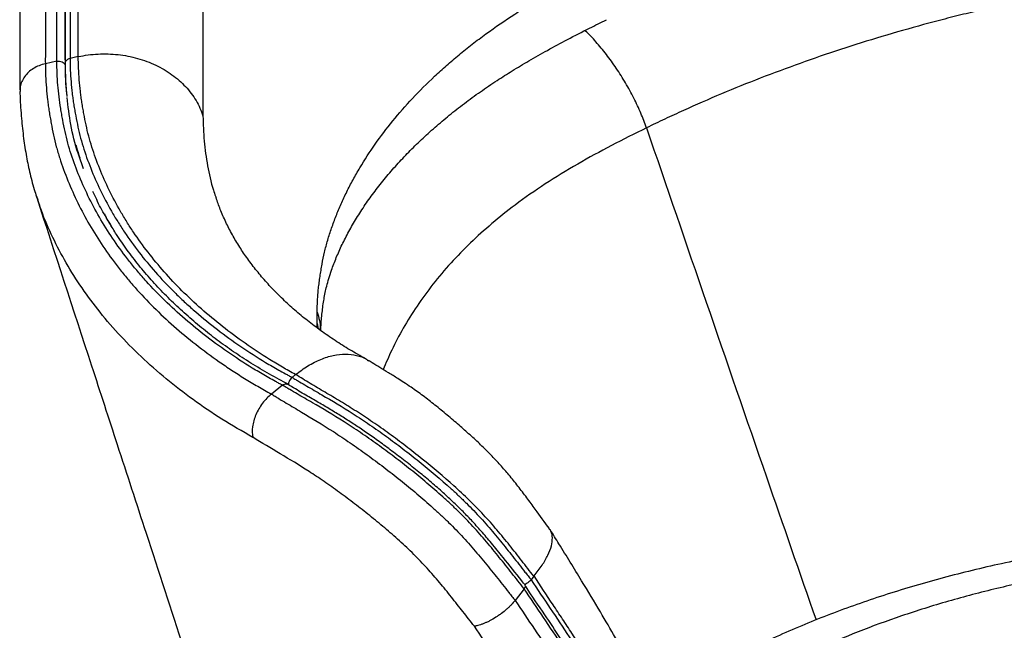
# Model space of a CAD drawing. Units: millimetres. Extents: x 297 to 891, y 70 to 782.
# Drawn here: x 749 to 807, y 715 to 751 of the extents above; entities that cross this region are included whole.
import ezdxf

# ---------------------------------------------------------------- set-up
doc = ezdxf.new("R2010")
doc.units = ezdxf.units.MM

msp = doc.modelspace()

# ---------------------------------------------------------------- linework, layer by layer
at = {"color": 7, "linetype": 'Continuous', "lineweight": 25}
for p, q in [((752.773, 748.69), (752.289, 748.585)), ((751.515, 748.418), (750.838, 748.272)), ((750.413, 740.25), (750.345, 740.473)), ((760.838, 740.48), (760.867, 740.399)), ((754.745, 738.683), (754.659, 738.831)), ((766.808, 732.735), (766.808, 732.997)), ((766.808, 732.997), (766.868, 732.692)), ((765.545, 729.994), (765.339, 729.827)), ((764.769, 729.369), (764.122, 728.847)), ((779.541, 718.132), (779.382, 717.927)), ((779.556, 718.151), (779.541, 718.132)), ((778.976, 717.4), (778.444, 716.712))]:
    msp.add_line(p, q, dxfattribs=at)
at = {"color": 7, "linetype": 'Continuous', "lineweight": 25, "flags": 128}
msp.add_lwpolyline([(752.004, 756.834), (752.004, 754.279), (752.004, 751.072), (752.004, 748.186)], dxfattribs=at)
at = {"color": 7, "linetype": 'Continuous', "lineweight": 25}
for points, knots in [([(752.773, 748.69), (752.772, 748.884), (752.772, 749.077), (752.773, 749.465), (752.773, 749.658), (752.773, 750.239), (752.773, 750.627), (752.773, 751.789), (752.773, 753.338), (752.773, 754.887), (752.773, 756.049), (752.773, 756.436), (752.773, 757.017), (752.773, 757.211), (752.772, 757.598), (752.772, 757.792), (752.773, 757.986)], [0, 0, 0, 0, 0.0625, 0.0625, 0.125, 0.125, 0.25, 0.25, 0.5, 0.75, 0.75, 0.875, 0.875, 0.9375, 0.9375, 1, 1, 1, 1]), ([(750.838, 757.574), (750.837, 757.38), (750.838, 757.187), (750.838, 756.799), (750.838, 756.605), (750.838, 756.024), (750.838, 755.636), (750.838, 754.473), (750.838, 752.923), (750.838, 751.373), (750.838, 750.21), (750.838, 749.822), (750.838, 749.241), (750.838, 749.047), (750.838, 748.659), (750.837, 748.465), (750.838, 748.272)], [0, 0, 0, 0, 0.0625, 0.0625, 0.125, 0.125, 0.25, 0.25, 0.5, 0.75, 0.75, 0.875, 0.875, 0.9375, 0.9375, 1, 1, 1, 1]), ([(751.515, 748.418), (751.514, 748.612), (751.515, 748.806), (751.515, 749.193), (751.515, 749.387), (751.515, 749.968), (751.515, 750.356), (751.515, 751.518), (751.515, 753.068), (751.515, 754.618), (751.515, 755.781), (751.515, 756.168), (751.515, 756.749), (751.515, 756.943), (751.515, 757.331), (751.514, 757.524), (751.515, 757.718)], [0, 0, 0, 0, 0.0625, 0.0625, 0.125, 0.125, 0.25, 0.25, 0.5, 0.75, 0.75, 0.875, 0.875, 0.9375, 0.9375, 1, 1, 1, 1]), ([(751.995, 757.573), (751.993, 757.433), (751.984, 756.915), (751.994, 755.176), (751.995, 752.404), (751.978, 749.823), (751.993, 748.462), (751.995, 748.266)], [0, 0, 0, 0, 0.044658, 0.164874, 0.562994, 0.937048, 1, 1, 1, 1]), ([(752.289, 757.883), (752.288, 757.689), (752.289, 757.495), (752.289, 757.108), (752.289, 756.914), (752.289, 756.333), (752.289, 755.946), (752.289, 754.784), (752.289, 753.234), (752.289, 751.685), (752.289, 750.522), (752.289, 750.135), (752.289, 749.554), (752.289, 749.36), (752.289, 748.973), (752.288, 748.779), (752.289, 748.585)], [0, 0, 0, 0, 0.0625, 0.0625, 0.125, 0.125, 0.25, 0.25, 0.5, 0.75, 0.75, 0.875, 0.875, 0.9375, 0.9375, 1, 1, 1, 1]), ([(749.348, 756.008), (749.347, 755.864), (749.343, 755.469), (749.344, 754.039), (749.353, 751.219), (749.33, 748.56), (749.348, 746.836), (749.35, 746.669)], [0, 0, 0, 0, 0.044754, 0.122923, 0.46306, 0.947869, 1, 1, 1, 1]), ([(760.1, 754.482), (760.099, 754.288), (760.1, 754.095), (760.1, 753.709), (760.1, 753.516), (760.1, 752.936), (760.1, 752.55), (760.1, 751.39), (760.1, 749.844), (760.1, 748.298), (760.1, 747.139), (760.1, 746.753), (760.1, 746.173), (760.1, 745.98), (760.1, 745.593), (760.099, 745.4), (760.1, 745.207)], [0, 0, 0, 0, 0.0625, 0.0625, 0.125, 0.125, 0.25, 0.25, 0.5, 0.75, 0.75, 0.875, 0.875, 0.9375, 0.9375, 1, 1, 1, 1]), ([(766.808, 733.655), (766.811, 733.888), (766.818, 734.122), (766.838, 734.473), (766.846, 734.59), (766.865, 734.825), (766.875, 734.943), (766.9, 735.178), (766.914, 735.296), (766.945, 735.532), (766.962, 735.65), (766.999, 735.886), (767.018, 736.004), (767.058, 736.24), (767.079, 736.359), (767.143, 736.713), (767.19, 736.949), (767.271, 737.304), (767.299, 737.423), (767.361, 737.66), (767.394, 737.779), (767.498, 738.135), (767.576, 738.372), (767.7, 738.729), (767.743, 738.847), (767.831, 739.084), (767.876, 739.203), (768.015, 739.558), (768.114, 739.794), (768.323, 740.267), (768.434, 740.503), (768.667, 740.976), (768.789, 741.211), (769.046, 741.683), (769.181, 741.918), (769.601, 742.622), (769.902, 743.086), (770.544, 744.003), (770.886, 744.457), (771.981, 745.803), (772.8, 746.68), (773.939, 747.749), (774.173, 747.961), (774.531, 748.278), (774.652, 748.383), (774.897, 748.593), (775.021, 748.697), (775.398, 749.01), (775.656, 749.216), (776.051, 749.524), (776.185, 749.626), (776.454, 749.828), (776.59, 749.929), (777.275, 750.428), (777.843, 750.816), (778.722, 751.383), (779.019, 751.569), (779.624, 751.937), (779.931, 752.118), (780.554, 752.474), (780.869, 752.65), (781.505, 753), (781.825, 753.173), (782.794, 753.688), (783.45, 754.027), (784.116, 754.36)], [0, 0, 0, 0, 0.03125, 0.03125, 0.046875, 0.046875, 0.0625, 0.0625, 0.078125, 0.078125, 0.09375, 0.09375, 0.109375, 0.109375, 0.125, 0.125, 0.15625, 0.15625, 0.171875, 0.171875, 0.1875, 0.1875, 0.21875, 0.21875, 0.234375, 0.234375, 0.25, 0.25, 0.28125, 0.28125, 0.3125, 0.3125, 0.34375, 0.34375, 0.375, 0.375, 0.4375, 0.4375, 0.5, 0.5, 0.625, 0.625, 0.65625, 0.65625, 0.671875, 0.671875, 0.6875, 0.6875, 0.71875, 0.71875, 0.734375, 0.734375, 0.75, 0.75, 0.8125, 0.8125, 0.84375, 0.84375, 0.875, 0.875, 0.90625, 0.90625, 0.9375, 0.9375, 1, 1, 1, 1]), ([(825.517, 754.265), (824.652, 754.184), (823.786, 754.103), (822.488, 753.983), (822.055, 753.944), (821.406, 753.883), (821.19, 753.863), (820.757, 753.822), (820.541, 753.801), (820.108, 753.759), (819.892, 753.739), (819.459, 753.698), (819.243, 753.677), (818.594, 753.613), (818.161, 753.566), (817.297, 753.464), (816.865, 753.411), (816.002, 753.3), (815.571, 753.242), (814.709, 753.12), (814.279, 753.057), (813.418, 752.924), (812.988, 752.855), (812.131, 752.712), (811.703, 752.638), (810.849, 752.485), (810.422, 752.405), (808.296, 751.996), (806.61, 751.627), (804.729, 751.166), (804.52, 751.114), (804.103, 751.01), (803.895, 750.957), (803.271, 750.795), (802.856, 750.685), (801.617, 750.347), (800.797, 750.113), (798.358, 749.382), (796.759, 748.856), (794.399, 748.012), (793.618, 747.721), (792.077, 747.123), (791.316, 746.815), (789.81, 746.182), (789.067, 745.858), (787.965, 745.358), (787.6, 745.189), (786.876, 744.848), (786.516, 744.675), (786.16, 744.501)], [0, 0, 0, 0, 0.0625, 0.0625, 0.09375, 0.09375, 0.109375, 0.109375, 0.125, 0.125, 0.140625, 0.140625, 0.15625, 0.15625, 0.1875, 0.1875, 0.21875, 0.21875, 0.25, 0.25, 0.28125, 0.28125, 0.3125, 0.3125, 0.34375, 0.34375, 0.375, 0.375, 0.5, 0.5, 0.515625, 0.515625, 0.53125, 0.53125, 0.5625, 0.5625, 0.625, 0.625, 0.75, 0.75, 0.8125, 0.8125, 0.875, 0.875, 0.9375, 0.9375, 0.96875, 0.96875, 1, 1, 1, 1]), ([(767.027, 732.577), (767.029, 732.648), (767.04, 733.02), (767.096, 733.641), (767.204, 734.442), (767.341, 735.094), (767.491, 735.639), (767.677, 736.212), (767.926, 736.869), (768.266, 737.631), (768.663, 738.406), (769.118, 739.192), (769.631, 739.987), (770.197, 740.779), (770.814, 741.561), (771.475, 742.328), (772.179, 743.076), (772.93, 743.814), (773.724, 744.535), (774.568, 745.246), (775.454, 745.941), (776.391, 746.625), (777.33, 747.264), (778.282, 747.868), (779.268, 748.459), (780.351, 749.073), (781.541, 749.714), (782.702, 750.314), (783.479, 750.696), (783.812, 750.86)], [0, 0, 0, 0, 0.010928, 0.057406, 0.102626, 0.147535, 0.175041, 0.202017, 0.242793, 0.283579, 0.32438, 0.365233, 0.406068, 0.446926, 0.487183, 0.526362, 0.564692, 0.602365, 0.640386, 0.677111, 0.714173, 0.751316, 0.788225, 0.820268, 0.854073, 0.890224, 0.928467, 0.969296, 1, 1, 1, 1]), ([(786.16, 744.501), (786.055, 744.786), (785.846, 745.357), (785.425, 746.252), (784.938, 747.145), (784.393, 748.012), (783.805, 748.831), (783.197, 749.563), (782.77, 750.032), (782.558, 750.218), (782.546, 750.228)], [0, 0, 0, 0, 0.1420038, 0.284006, 0.4260311, 0.5680524, 0.7096277, 0.8511992, 0.9919331, 1, 1, 1, 1]), ([(752.773, 748.69), (753.152, 748.772), (753.542, 748.824), (754.326, 748.864), (754.72, 748.852), (755.499, 748.767), (755.882, 748.693), (756.625, 748.485), (756.983, 748.351), (757.662, 748.029), (757.981, 747.84), (758.569, 747.416), (758.838, 747.18), (759.313, 746.669), (759.519, 746.395), (759.863, 745.819), (760, 745.517), (760.1, 745.207)], [0, 0, 0, 0, 0.125, 0.125, 0.25, 0.25, 0.375, 0.375, 0.5, 0.5, 0.625, 0.625, 0.75, 0.75, 0.875, 0.875, 1, 1, 1, 1]), ([(765.544, 729.993), (765.281, 730.136), (765.022, 730.282), (764.511, 730.58), (764.259, 730.731), (763.517, 731.192), (763.039, 731.507), (762.117, 732.154), (761.672, 732.484), (760.815, 733.159), (760.402, 733.504), (759.214, 734.555), (758.487, 735.281), (757.493, 736.41), (757.178, 736.793), (756.576, 737.571), (756.29, 737.966), (755.884, 738.569), (755.753, 738.772), (755.498, 739.18), (755.375, 739.385), (755.019, 740.002), (754.797, 740.416), (754.391, 741.251), (754.206, 741.673), (753.865, 742.519), (753.708, 742.944), (753.505, 743.587), (753.442, 743.803), (753.329, 744.236), (753.278, 744.454), (753.184, 744.891), (753.141, 745.11), (753.081, 745.44), (753.061, 745.55), (753.024, 745.77), (753.005, 745.88), (752.97, 746.1), (752.954, 746.211), (752.923, 746.432), (752.908, 746.543), (752.868, 746.877), (752.847, 747.101), (752.812, 747.551), (752.798, 747.777), (752.779, 748.232), (752.774, 748.46), (752.773, 748.69)], [0, 0, 0, 0, 0.03125, 0.03125, 0.0625, 0.0625, 0.125, 0.125, 0.1875, 0.1875, 0.25, 0.25, 0.375, 0.375, 0.4375, 0.4375, 0.5, 0.5, 0.53125, 0.53125, 0.5625, 0.5625, 0.625, 0.625, 0.6875, 0.6875, 0.75, 0.75, 0.78125, 0.78125, 0.8125, 0.8125, 0.84375, 0.84375, 0.859375, 0.859375, 0.875, 0.875, 0.890625, 0.890625, 0.90625, 0.90625, 0.9375, 0.9375, 0.96875, 0.96875, 1, 1, 1, 1]), ([(750.838, 748.272), (750.714, 748.238), (750.464, 748.171), (750.129, 747.998), (749.84, 747.779), (749.608, 747.517), (749.445, 747.224), (749.352, 746.927), (749.353, 746.731), (749.353, 746.641)], [0, 0, 0, 0, 0.146206, 0.292412, 0.438618, 0.584824, 0.73103, 0.877236, 1, 1, 1, 1]), ([(750.838, 748.272), (750.84, 748.034), (750.845, 747.796), (750.864, 747.324), (750.879, 747.089), (750.916, 746.62), (750.938, 746.386), (750.98, 746.037), (750.996, 745.921), (751.028, 745.689), (751.045, 745.573), (751.082, 745.342), (751.102, 745.227), (751.141, 744.996), (751.162, 744.881), (751.225, 744.535), (751.27, 744.306), (751.37, 743.849), (751.424, 743.621), (751.544, 743.169), (751.61, 742.944), (751.824, 742.274), (751.988, 741.833), (752.344, 740.954), (752.537, 740.518), (752.959, 739.654), (753.189, 739.226), (753.68, 738.379), (753.943, 737.959), (754.503, 737.129), (754.801, 736.718), (755.274, 736.108), (755.435, 735.906), (755.766, 735.506), (755.935, 735.308), (756.802, 734.326), (757.562, 733.57), (758.8, 732.478), (759.229, 732.121), (760.119, 731.422), (760.581, 731.08), (761.297, 730.579), (761.539, 730.414), (762.033, 730.088), (762.284, 729.928), (762.794, 729.611), (763.054, 729.455), (763.45, 729.224), (763.583, 729.148), (763.851, 728.997), (763.986, 728.922), (764.122, 728.847)], [0, 0, 0, 0, 0.03125, 0.03125, 0.0625, 0.0625, 0.09375, 0.09375, 0.109375, 0.109375, 0.125, 0.125, 0.140625, 0.140625, 0.15625, 0.15625, 0.1875, 0.1875, 0.21875, 0.21875, 0.25, 0.25, 0.3125, 0.3125, 0.375, 0.375, 0.4375, 0.4375, 0.5, 0.5, 0.5625, 0.5625, 0.59375, 0.59375, 0.625, 0.625, 0.75, 0.75, 0.8125, 0.8125, 0.875, 0.875, 0.90625, 0.90625, 0.9375, 0.9375, 0.96875, 0.96875, 0.984375, 0.984375, 1, 1, 1, 1]), ([(751.515, 748.418), (751.566, 748.429), (751.619, 748.432), (751.723, 748.42), (751.773, 748.406), (751.864, 748.363), (751.904, 748.334), (751.967, 748.266), (751.991, 748.227), (752.004, 748.186)], [0, 0, 0, 0, 0.25, 0.25, 0.5, 0.5, 0.75, 0.75, 1, 1, 1, 1]), ([(764.77, 729.369), (764.753, 729.378), (764.736, 729.387), (764.702, 729.405), (764.651, 729.432), (764.533, 729.495), (764.432, 729.55), (764.232, 729.66), (764.099, 729.733), (763.704, 729.956), (763.445, 730.108), (762.681, 730.568), (762.189, 730.885), (760.761, 731.86), (759.873, 732.542), (758.226, 733.964), (757.467, 734.703), (756.602, 735.665), (756.433, 735.859), (756.102, 736.252), (755.941, 736.45), (755.47, 737.048), (755.173, 737.45), (754.615, 738.265), (754.352, 738.677), (753.862, 739.509), (753.634, 739.929), (753.212, 740.778), (753.019, 741.207), (752.665, 742.072), (752.5, 742.506), (752.286, 743.166), (752.22, 743.387), (752.1, 743.832), (752.046, 744.057), (751.946, 744.507), (751.901, 744.734), (751.838, 745.075), (751.818, 745.188), (751.778, 745.416), (751.759, 745.53), (751.704, 745.871), (751.672, 746.1), (751.615, 746.558), (751.593, 746.789), (751.556, 747.251), (751.541, 747.483), (751.522, 747.949), (751.517, 748.183), (751.515, 748.418)], [0, 0, 0, 0, 0.001953, 0.001953, 0.003906, 0.007812, 0.015625, 0.015625, 0.03125, 0.03125, 0.0625, 0.0625, 0.125, 0.125, 0.25, 0.25, 0.375, 0.375, 0.40625, 0.40625, 0.4375, 0.4375, 0.5, 0.5, 0.5625, 0.5625, 0.625, 0.625, 0.6875, 0.6875, 0.75, 0.75, 0.78125, 0.78125, 0.8125, 0.8125, 0.84375, 0.84375, 0.859375, 0.859375, 0.875, 0.875, 0.90625, 0.90625, 0.9375, 0.9375, 0.96875, 0.96875, 1, 1, 1, 1]), ([(752.289, 748.585), (752.24, 748.569), (752.141, 748.538), (752.039, 748.437), (751.988, 748.34), (751.996, 748.282), (751.998, 748.266)], [0, 0, 0, 0, 0.296359, 0.592717, 0.889076, 1, 1, 1, 1]), ([(752, 748.266), (752.005, 748.043), (752.015, 747.487), (752.046, 746.847), (752.096, 746.434), (752.107, 746.351)], [0, 0, 0, 0, 0.349091, 0.868349, 1, 1, 1, 1]), ([(752.004, 748.186), (752.008, 747.62), (752.012, 747.015), (752.099, 746.427), (752.105, 746.389)], [0, 0, 0, 0, 0.9357152, 1, 1, 1, 1]), ([(752.289, 748.585), (752.291, 748.355), (752.296, 748.125), (752.315, 747.668), (752.329, 747.441), (752.365, 746.989), (752.386, 746.764), (752.427, 746.428), (752.442, 746.317), (752.473, 746.094), (752.49, 745.983), (752.525, 745.762), (752.544, 745.651), (752.582, 745.43), (752.602, 745.32), (752.663, 744.989), (752.706, 744.768), (752.802, 744.329), (752.854, 744.111), (752.969, 743.676), (753.033, 743.46), (753.24, 742.814), (753.4, 742.388), (753.745, 741.539), (753.933, 741.116), (754.346, 740.278), (754.57, 739.863), (754.932, 739.244), (755.057, 739.039), (755.316, 738.63), (755.449, 738.427), (755.862, 737.822), (756.153, 737.425), (756.767, 736.642), (757.09, 736.256), (757.769, 735.497), (758.127, 735.124), (758.689, 734.573), (758.881, 734.391), (759.274, 734.03), (759.474, 733.851), (760.498, 732.965), (761.38, 732.287), (762.793, 731.322), (763.28, 731.009), (764.034, 730.555), (764.289, 730.406), (764.678, 730.186), (764.809, 730.113), (765.007, 730.006), (765.106, 729.952), (765.222, 729.89), (765.272, 729.863), (765.305, 729.845), (765.322, 729.836), (765.339, 729.828)], [0, 0, 0, 0, 0.03125, 0.03125, 0.0625, 0.0625, 0.09375, 0.09375, 0.109375, 0.109375, 0.125, 0.125, 0.140625, 0.140625, 0.15625, 0.15625, 0.1875, 0.1875, 0.21875, 0.21875, 0.25, 0.25, 0.3125, 0.3125, 0.375, 0.375, 0.4375, 0.4375, 0.46875, 0.46875, 0.5, 0.5, 0.5625, 0.5625, 0.625, 0.625, 0.6875, 0.6875, 0.71875, 0.71875, 0.75, 0.75, 0.875, 0.875, 0.9375, 0.9375, 0.96875, 0.96875, 0.984375, 0.984375, 0.992188, 0.996094, 0.998047, 0.998047, 1, 1, 1, 1]), ([(749.343, 746.641), (749.346, 746.539), (749.36, 746.012), (749.426, 745.091), (749.55, 743.911), (749.717, 742.827), (749.936, 741.78), (750.146, 740.963), (750.308, 740.487), (750.353, 740.353)], [0, 0, 0, 0, 0.048813, 0.253174, 0.438576, 0.610142, 0.768439, 0.935155, 1, 1, 1, 1]), ([(753.087, 742.101), (752.974, 742.401), (752.653, 743.255), (752.318, 744.651), (752.179, 745.761), (752.112, 746.294)], [0, 0, 0, 0, 0.220255, 0.625803, 1, 1, 1, 1]), ([(760.1, 745.207), (760.115, 744.712), (760.145, 743.722), (760.36, 742.271), (760.583, 741.19), (760.795, 740.602), (760.838, 740.48)], [0, 0, 0, 0, 0.306633, 0.613446, 0.920008, 1, 1, 1, 1]), ([(786.16, 744.501), (785.472, 744.158), (784.095, 743.472), (782.096, 742.379), (780.188, 741.216), (778.513, 740.04), (777.057, 738.875), (775.799, 737.737), (774.64, 736.548), (773.591, 735.308), (772.658, 734.024), (771.856, 732.729), (771.19, 731.481), (770.852, 730.669), (770.693, 730.287)], [0, 0, 0, 0, 0.091818, 0.183629, 0.276721, 0.36981, 0.448258, 0.526795, 0.605255, 0.686716, 0.768268, 0.849754, 0.929478, 1, 1, 1, 1]), ([(786.16, 744.501), (788.5, 737.663), (791.795, 728.03), (795.151, 718.366), (796.124, 715.563)], [0, 0, 0, 0, 0.709979, 1, 1, 1, 1]), ([(752.637, 743.509), (752.647, 743.46), (752.704, 743.203), (752.797, 742.952), (752.871, 742.748)], [0, 0, 0, 0, 0.189852, 1, 1, 1, 1]), ([(754.659, 738.831), (754.461, 739.153), (754.073, 739.786), (753.781, 740.443), (753.638, 740.766)], [0, 0, 0, 0, 0.509596, 1, 1, 1, 1]), ([(750.313, 740.463), (751.394, 737.141), (752.981, 732.267), (755.121, 725.691), (756.923, 720.155), (758.223, 716.162), (758.957, 713.908)], [0, 0, 0, 0, 0.374105, 0.548953, 0.745369, 1, 1, 1, 1]), ([(763.035, 726.296), (762.421, 726.649), (761.192, 727.354), (759.5, 728.512), (757.908, 729.741), (756.438, 731.041), (755.095, 732.409), (753.901, 733.817), (752.851, 735.261), (751.937, 736.735), (751.164, 738.261), (750.657, 739.435), (750.455, 740.111), (750.413, 740.25)], [0, 0, 0, 0, 0.096141, 0.192359, 0.288506, 0.387342, 0.486258, 0.585103, 0.681823, 0.778603, 0.875319, 0.974365, 1, 1, 1, 1]), ([(769.702, 730.9), (769.528, 730.994), (769.043, 731.255), (768.279, 731.719), (767.426, 732.279), (766.616, 732.865), (765.852, 733.471), (765.134, 734.098), (764.461, 734.744), (763.833, 735.411), (763.251, 736.096), (762.723, 736.791), (762.244, 737.5), (761.814, 738.222), (761.435, 738.962), (761.115, 739.69), (760.951, 740.17), (760.872, 740.4)], [0, 0, 0, 0, 0.035404, 0.098679, 0.163123, 0.228046, 0.293606, 0.359958, 0.427266, 0.495695, 0.565417, 0.636473, 0.706822, 0.780133, 0.854625, 0.93039, 1, 1, 1, 1]), ([(754.306, 739.436), (754.372, 739.301), (754.471, 739.101), (754.597, 738.908), (754.638, 738.845)], [0, 0, 0, 0, 0.672266, 1, 1, 1, 1]), ([(765.065, 729.448), (764.904, 729.531), (764.349, 729.814), (763.457, 730.33), (762.398, 730.988), (761.408, 731.671), (760.459, 732.383), (759.546, 733.129), (758.668, 733.911), (757.836, 734.723), (757.053, 735.562), (756.319, 736.426), (755.64, 737.316), (755.067, 738.139), (754.749, 738.673), (754.615, 738.896)], [0, 0, 0, 0, 0.033546, 0.115439, 0.195628, 0.274207, 0.352685, 0.434307, 0.516705, 0.599849, 0.683686, 0.768148, 0.853156, 0.938617, 1, 1, 1, 1]), ([(766.808, 732.997), (766.808, 733.053), (766.808, 733.109), (766.808, 733.166), (766.808, 733.221), (766.808, 733.277), (766.808, 733.333), (766.808, 733.44), (766.808, 733.548), (766.808, 733.656)], [0, 0, 0, 0, 0.001463076, 0.001463076, 0.001463076, 0.002912144, 0.002912144, 0.002912144, 0.00570682, 0.00570682, 0.00570682, 0.00570682]), ([(766.808, 733.655), (766.905, 733.339), (767.012, 732.99), (766.992, 732.636), (766.99, 732.604)], [0, 0, 0, 0, 0.909036, 1, 1, 1, 1]), ([(765.545, 729.993), (765.785, 730.172), (766.272, 730.535), (767.021, 730.907), (767.766, 731.142), (768.477, 731.222), (769.138, 731.133), (769.591, 730.989), (769.794, 730.831), (769.828, 730.804)], [0, 0, 0, 0, 0.158916, 0.322441, 0.481357, 0.644879, 0.803848, 0.967419, 1, 1, 1, 1]), ([(780.453, 720.938), (780.177, 721.314), (779.74, 721.911), (779.13, 722.75), (778.617, 723.427), (778.098, 724.072), (777.569, 724.687), (777.014, 725.278), (776.418, 725.867), (775.791, 726.448), (775.132, 727.03), (774.447, 727.618), (773.741, 728.197), (773.033, 728.744), (772.421, 729.185), (771.919, 729.52), (771.477, 729.804), (771, 730.101), (770.494, 730.409), (770.108, 730.644), (769.903, 730.774), (769.836, 730.816)], [0, 0, 0, 0, 0.096714, 0.153524, 0.211082, 0.266962, 0.317458, 0.370082, 0.425037, 0.480431, 0.536431, 0.596753, 0.657911, 0.717311, 0.775981, 0.811413, 0.841399, 0.889409, 0.935361, 0.979214, 1, 1, 1, 1]), ([(765.338, 729.827), (765.302, 729.793), (765.231, 729.724), (765.155, 729.584), (765.116, 729.467), (765.12, 729.413), (765.121, 729.399)], [0, 0, 0, 0, 0.299271, 0.598542, 0.897813, 1, 1, 1, 1]), ([(765.338, 729.827), (765.356, 729.817), (765.374, 729.806), (765.409, 729.784), (765.463, 729.752), (765.587, 729.677), (765.837, 729.529), (766.054, 729.402), (766.49, 729.148), (766.784, 728.978), (767.681, 728.457), (768.296, 728.093), (769.246, 727.483), (769.568, 727.269), (770.057, 726.935), (770.222, 726.82), (770.55, 726.589), (770.713, 726.472), (771.202, 726.117), (771.526, 725.874), (772.169, 725.381), (772.489, 725.13), (773.442, 724.364), (774.07, 723.836), (774.836, 723.138), (774.988, 722.997), (775.288, 722.712), (775.436, 722.569), (775.871, 722.137), (776.15, 721.846), (776.688, 721.256), (776.947, 720.957), (777.452, 720.356), (777.698, 720.054), (778.184, 719.446), (778.423, 719.141), (778.781, 718.685), (778.901, 718.533), (779.081, 718.305), (779.141, 718.229), (779.231, 718.116), (779.276, 718.059), (779.322, 718.002), (779.352, 717.964), (779.368, 717.945), (779.382, 717.927)], [0, 0, 0, 0, 0.003906, 0.003906, 0.007813, 0.015625, 0.03125, 0.0625, 0.0625, 0.125, 0.125, 0.25, 0.25, 0.3125, 0.3125, 0.34375, 0.34375, 0.375, 0.375, 0.4375, 0.4375, 0.5, 0.5, 0.625, 0.625, 0.65625, 0.65625, 0.6875, 0.6875, 0.75, 0.75, 0.8125, 0.8125, 0.875, 0.875, 0.9375, 0.9375, 0.96875, 0.96875, 0.984375, 0.984375, 0.992187, 0.996094, 0.996094, 1, 1, 1, 1]), ([(779.541, 718.132), (779.302, 718.436), (779.066, 718.74), (778.593, 719.348), (778.356, 719.652), (777.873, 720.257), (777.627, 720.558), (777.12, 721.155), (776.859, 721.452), (776.451, 721.892), (776.311, 722.037), (776.027, 722.327), (775.882, 722.471), (775.445, 722.896), (775.147, 723.173), (774.238, 723.988), (773.612, 724.511), (772.657, 725.282), (772.336, 725.537), (771.694, 726.035), (771.371, 726.279), (770.883, 726.634), (770.719, 726.75), (770.393, 726.979), (770.231, 727.09), (769.747, 727.419), (769.427, 727.63), (768.796, 728.033), (768.486, 728.225), (767.874, 728.597), (767.572, 728.777), (766.978, 729.129), (766.685, 729.302), (766.108, 729.647), (765.825, 729.819), (765.545, 729.994)], [0, 0, 0, 0, 0.0625, 0.0625, 0.125, 0.125, 0.1875, 0.1875, 0.25, 0.25, 0.28125, 0.28125, 0.3125, 0.3125, 0.375, 0.375, 0.5, 0.5, 0.5625, 0.5625, 0.625, 0.625, 0.65625, 0.65625, 0.6875, 0.6875, 0.75, 0.75, 0.8125, 0.8125, 0.875, 0.875, 0.9375, 0.9375, 1, 1, 1, 1]), ([(778.976, 717.401), (778.729, 717.705), (778.487, 718.012), (778.002, 718.626), (777.759, 718.934), (777.267, 719.546), (777.017, 719.852), (776.503, 720.458), (776.24, 720.759), (775.692, 721.354), (775.408, 721.648), (774.964, 722.085), (774.814, 722.229), (774.508, 722.516), (774.355, 722.658), (773.581, 723.357), (772.947, 723.886), (771.983, 724.655), (771.659, 724.908), (771.009, 725.403), (770.681, 725.646), (770.186, 726.003), (770.021, 726.121), (769.689, 726.353), (769.523, 726.466), (769.031, 726.801), (768.708, 727.014), (767.75, 727.624), (767.131, 727.989), (766.227, 728.513), (765.93, 728.684), (765.491, 728.94), (765.345, 729.025), (765.128, 729.153), (765.02, 729.218), (764.912, 729.282), (764.841, 729.325), (764.805, 729.347), (764.769, 729.369)], [0, 0, 0, 0, 0.0625, 0.0625, 0.125, 0.125, 0.1875, 0.1875, 0.25, 0.25, 0.3125, 0.3125, 0.34375, 0.34375, 0.375, 0.375, 0.5, 0.5, 0.5625, 0.5625, 0.625, 0.625, 0.65625, 0.65625, 0.6875, 0.6875, 0.75, 0.75, 0.875, 0.875, 0.9375, 0.9375, 0.96875, 0.96875, 0.984375, 0.992187, 0.992187, 1, 1, 1, 1]), ([(764.77, 729.369), (764.807, 729.394), (764.883, 729.445), (764.985, 729.459), (765.03, 729.431), (765.047, 729.42)], [0, 0, 0, 0, 0.38915, 0.778299, 1, 1, 1, 1]), ([(779.045, 717.601), (778.973, 717.69), (778.535, 718.233), (777.874, 719.062), (777.088, 720.039), (776.467, 720.768), (775.888, 721.41), (775.302, 722.018), (774.692, 722.607), (774.035, 723.205), (773.336, 723.808), (772.58, 724.43), (771.801, 725.046), (771.026, 725.635), (770.285, 726.175), (769.587, 726.664), (768.911, 727.115), (768.245, 727.538), (767.561, 727.954), (766.855, 728.37), (766.107, 728.803), (765.499, 729.162), (765.147, 729.382), (765.057, 729.439)], [0, 0, 0, 0, 0.018751, 0.113546, 0.171791, 0.221058, 0.265851, 0.307557, 0.352111, 0.396303, 0.443731, 0.493492, 0.546287, 0.596782, 0.644622, 0.69, 0.732189, 0.776237, 0.821312, 0.869254, 0.920933, 0.979688, 1, 1, 1, 1]), ([(764.122, 728.847), (763.936, 728.698), (763.758, 728.511), (763.447, 728.094), (763.313, 727.863), (763.112, 727.392), (763.044, 727.152), (762.982, 726.698), (762.989, 726.485), (763.033, 726.302)], [0, 0, 0, 0, 0.25, 0.25, 0.5, 0.5, 0.75, 0.75, 1, 1, 1, 1]), ([(764.122, 728.847), (764.158, 728.825), (764.194, 728.803), (764.266, 728.759), (764.374, 728.692), (764.627, 728.538), (764.846, 728.406), (765.287, 728.143), (765.585, 727.967), (766.493, 727.428), (767.117, 727.053), (768.085, 726.427), (768.413, 726.208), (769.078, 725.751), (769.409, 725.517), (770.069, 725.039), (770.397, 724.794), (771.05, 724.294), (771.374, 724.039), (772.345, 723.262), (772.987, 722.726), (773.772, 722.018), (773.929, 721.874), (774.236, 721.586), (774.387, 721.441), (774.833, 721.003), (775.12, 720.708), (775.673, 720.109), (775.94, 719.805), (776.459, 719.193), (776.713, 718.884), (777.212, 718.264), (777.458, 717.953), (777.826, 717.486), (777.949, 717.331), (778.133, 717.098), (778.195, 717.021), (778.288, 716.905), (778.334, 716.846), (778.381, 716.788), (778.412, 716.75), (778.428, 716.73), (778.443, 716.711)], [0, 0, 0, 0, 0.007812, 0.007812, 0.015625, 0.03125, 0.0625, 0.0625, 0.125, 0.125, 0.25, 0.25, 0.3125, 0.3125, 0.375, 0.375, 0.4375, 0.4375, 0.5, 0.5, 0.625, 0.625, 0.65625, 0.65625, 0.6875, 0.6875, 0.75, 0.75, 0.8125, 0.8125, 0.875, 0.875, 0.9375, 0.9375, 0.96875, 0.96875, 0.984375, 0.984375, 0.992187, 0.996094, 0.996094, 1, 1, 1, 1]), ([(776.051, 715.192), (775.824, 715.477), (775.599, 715.763), (775.15, 716.336), (774.925, 716.623), (774.469, 717.194), (774.238, 717.479), (773.765, 718.044), (773.523, 718.324), (773.02, 718.877), (772.759, 719.15), (772.351, 719.553), (772.213, 719.686), (771.932, 719.952), (771.789, 720.084), (771.359, 720.473), (771.07, 720.726), (770.487, 721.219), (770.194, 721.46), (769.604, 721.933), (769.308, 722.166), (768.714, 722.621), (768.416, 722.844), (767.967, 723.172), (767.817, 723.279), (767.517, 723.493), (767.366, 723.598), (766.917, 723.908), (766.622, 724.106), (765.75, 724.67), (765.186, 725.007), (764.089, 725.66), (763.555, 725.976), (763.033, 726.302)], [0, 0, 0, 0, 0.0625, 0.0625, 0.125, 0.125, 0.1875, 0.1875, 0.25, 0.25, 0.3125, 0.3125, 0.34375, 0.34375, 0.375, 0.375, 0.4375, 0.4375, 0.5, 0.5, 0.5625, 0.5625, 0.625, 0.625, 0.65625, 0.65625, 0.6875, 0.6875, 0.75, 0.75, 0.875, 0.875, 1, 1, 1, 1]), ([(779.556, 718.151), (779.721, 718.362), (780.051, 718.785), (780.388, 719.379), (780.595, 719.923), (780.65, 720.396), (780.597, 720.735), (780.475, 720.878), (780.435, 720.924)], [0, 0, 0, 0, 0.182349, 0.364699, 0.547035, 0.729373, 0.911982, 1, 1, 1, 1]), ([(787.953, 707.648), (787.894, 707.767), (787.542, 708.472), (786.913, 709.723), (786.071, 711.354), (785.228, 712.93), (784.363, 714.479), (783.394, 716.138), (782.284, 717.981), (781.287, 719.596), (780.673, 720.599), (780.502, 720.878)], [0, 0, 0, 0, 0.027412, 0.163721, 0.286343, 0.399151, 0.520731, 0.635, 0.773464, 0.937022, 1, 1, 1, 1]), ([(833.983, 721.22), (833.702, 721.214), (832.036, 721.179), (829.464, 721.112), (826.34, 721.016), (823.847, 720.913), (821.565, 720.789), (819.462, 720.643), (817.493, 720.474), (815.625, 720.281), (813.778, 720.055), (811.949, 719.792), (810.122, 719.488), (808.343, 719.152), (806.592, 718.781), (804.87, 718.375), (803.18, 717.933), (801.523, 717.458), (799.9, 716.948), (798.315, 716.406), (796.774, 715.832), (795.261, 715.224), (793.784, 714.58), (792.346, 713.901), (790.968, 713.194), (789.679, 712.479), (788.484, 711.758), (787.449, 711.085), (786.822, 710.63), (786.544, 710.429)], [0, 0, 0, 0, 0.016502, 0.097578, 0.15064, 0.199457, 0.243564, 0.284351, 0.322717, 0.359254, 0.394375, 0.431919, 0.467982, 0.50373, 0.539268, 0.574595, 0.609708, 0.644613, 0.679317, 0.713829, 0.748082, 0.781822, 0.816486, 0.85054, 0.884076, 0.917277, 0.947549, 0.976792, 1, 1, 1, 1]), ([(833.803, 719.925), (832.624, 719.9), (830.263, 719.85), (826.72, 719.753), (823.176, 719.606), (819.64, 719.383), (816.123, 719.055), (812.793, 718.617), (809.665, 718.067), (806.742, 717.431), (803.89, 716.681), (801.167, 715.828), (798.582, 714.88), (796.144, 713.845), (793.843, 712.706), (791.979, 711.62), (790.506, 710.629), (789.381, 709.76), (788.433, 708.922), (787.938, 708.354), (787.723, 708.109)], [0, 0, 0, 0, 0.0680418, 0.1362612, 0.2044601, 0.2725068, 0.3403746, 0.4081817, 0.4668824, 0.5257264, 0.5845523, 0.643228, 0.6994677, 0.7558811, 0.8122409, 0.8684075, 0.90331, 0.9383166, 0.9732705, 1, 1, 1, 1]), ([(787.521, 704.762), (786.946, 705.869), (786.372, 706.977), (785.462, 708.641), (785.151, 709.197), (784.513, 710.308), (784.184, 710.864), (783.514, 711.979), (783.174, 712.538), (782.486, 713.656), (782.137, 714.215), (781.597, 715.055), (781.414, 715.334), (781.043, 715.895), (780.856, 716.176), (780.295, 717.02), (779.921, 717.584), (779.556, 718.151)], [0, 0, 0, 0, 0.25, 0.25, 0.375, 0.375, 0.5, 0.5, 0.625, 0.625, 0.75, 0.75, 0.8125, 0.8125, 0.875, 0.875, 1, 1, 1, 1]), ([(778.976, 717.4), (778.996, 717.429), (779.035, 717.487), (779.051, 717.554), (779.035, 717.579), (779.029, 717.589)], [0, 0, 0, 0, 0.372975, 0.745933, 1, 1, 1, 1]), ([(787.034, 704.008), (786.452, 705.115), (785.871, 706.224), (784.952, 707.891), (784.638, 708.447), (783.992, 709.561), (783.66, 710.118), (782.982, 711.234), (782.639, 711.793), (781.942, 712.911), (781.589, 713.471), (780.861, 714.591), (780.483, 715.151), (779.726, 716.274), (779.346, 716.836), (778.976, 717.4)], [0, 0, 0, 0, 0.25, 0.25, 0.375, 0.375, 0.5, 0.5, 0.625, 0.625, 0.75, 0.75, 0.875, 0.875, 1, 1, 1, 1]), ([(779.382, 717.927), (779.357, 717.896), (779.305, 717.836), (779.199, 717.751), (779.094, 717.685), (779.031, 717.661), (779.005, 717.651)], [0, 0, 0, 0, 0.2681087, 0.5362054, 0.8046456, 1, 1, 1, 1]), ([(787.06, 704.207), (786.929, 704.456), (786.478, 705.316), (785.738, 706.709), (784.849, 708.329), (783.978, 709.849), (783.032, 711.422), (782.073, 712.975), (781.11, 714.483), (780.127, 715.952), (779.425, 716.989), (779.05, 717.567), (779.033, 717.592)], [0, 0, 0, 0, 0.056479, 0.194605, 0.314202, 0.420957, 0.535569, 0.666876, 0.768519, 0.872274, 0.994485, 1, 1, 1, 1]), ([(779.382, 717.926), (779.75, 717.363), (780.127, 716.801), (780.88, 715.68), (781.254, 715.12), (781.977, 714.001), (782.328, 713.442), (783.02, 712.324), (783.361, 711.767), (784.034, 710.652), (784.364, 710.095), (785.004, 708.983), (785.316, 708.427), (786.229, 706.762), (786.806, 705.655), (787.384, 704.55)], [0, 0, 0, 0, 0.125, 0.125, 0.25, 0.25, 0.375, 0.375, 0.5, 0.5, 0.625, 0.625, 0.75, 0.75, 1, 1, 1, 1]), ([(778.444, 716.712), (778.375, 716.625), (778.299, 716.538), (778.173, 716.408), (778.129, 716.364), (778.037, 716.277), (777.989, 716.234), (777.843, 716.106), (777.742, 716.024), (777.582, 715.905), (777.528, 715.866), (777.418, 715.79), (777.363, 715.754), (777.197, 715.648), (777.086, 715.583), (776.918, 715.494), (776.862, 715.466), (776.752, 715.414), (776.644, 715.366), (776.538, 715.325), (776.434, 715.287), (776.383, 715.27), (776.283, 715.241), (776.234, 715.228), (776.164, 715.212), (776.141, 715.207), (776.095, 715.199), (776.073, 715.195), (776.051, 715.192)], [0, 0, 0, 0, 0.125, 0.125, 0.1875, 0.1875, 0.25, 0.25, 0.375, 0.375, 0.4375, 0.4375, 0.5, 0.5, 0.625, 0.625, 0.6875, 0.6875, 0.75, 0.8125, 0.8125, 0.875, 0.875, 0.9375, 0.9375, 0.96875, 0.96875, 1, 1, 1, 1]), ([(778.445, 716.713), (778.817, 716.146), (779.199, 715.58), (779.961, 714.452), (780.34, 713.889), (781.072, 712.763), (781.427, 712.201), (782.127, 711.078), (782.473, 710.517), (783.156, 709.397), (783.49, 708.838), (784.14, 707.721), (784.457, 707.162), (785.383, 705.489), (785.968, 704.376), (786.554, 703.265)], [0, 0, 0, 0, 0.125, 0.125, 0.25, 0.25, 0.375, 0.375, 0.5, 0.5, 0.625, 0.625, 0.75, 0.75, 1, 1, 1, 1]), ([(783.954, 702.054), (783.383, 703.139), (782.811, 704.226), (781.907, 705.86), (781.598, 706.405), (780.964, 707.496), (780.637, 708.043), (779.972, 709.137), (779.635, 709.685), (778.953, 710.782), (778.608, 711.332), (777.896, 712.432), (777.527, 712.983), (776.786, 714.085), (776.414, 714.638), (776.051, 715.192)], [0, 0, 0, 0, 0.25, 0.25, 0.375, 0.375, 0.5, 0.5, 0.625, 0.625, 0.75, 0.75, 0.875, 0.875, 1, 1, 1, 1])]:
    msp.add_open_spline(points, degree=3, knots=knots, dxfattribs=at)

doc.saveas('drawing.dxf')
